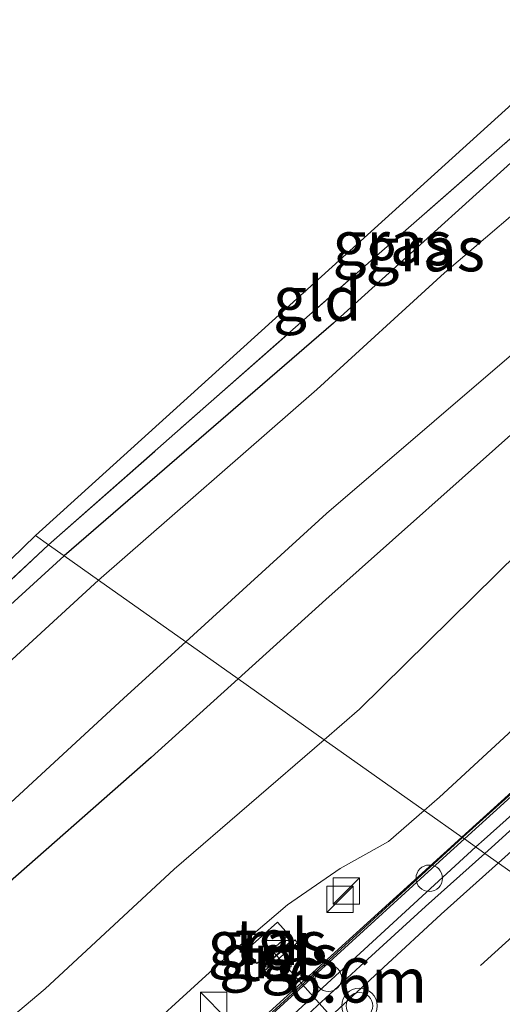
# Model space of a CAD drawing. Units: metres. Extents: x 110000 to 120009, y 481249 to 487501.
# Drawn here: x 112068 to 112095, y 481625 to 481681 of the extents above; entities that cross this region are included whole.
import ezdxf
from ezdxf.enums import TextEntityAlignment as Align

# ---------------------------------------------------------------- set-up
doc = ezdxf.new("R2010")
doc.units = ezdxf.units.M
doc.linetypes.add('IE-TERREINAFSCHEIDING', pattern=[10, 8, -2])
doc.linetypes.add('VW-3-9_STREEP', pattern=[12, 3, -9])
doc.layers.get('0').update_dxf_attribs({"lineweight": 25})
for name, color, linetype, lineweight in [('B-ME-AM-KILOMETR-S-B1', 7, 'Continuous', 18), ('B-ME-BV-GELEIDECONSTRUCTIE-BARRIER-L-B1', 213, 'BV-STEPBARRIER', 18), ('B-ME-GW-KRUINLIJN-L-B1', 93, 'Continuous', 18), ('B-ME-GW-TEENLIJN-L-B1', 93, 'Continuous', 18), ('B-ME-IE-GRASLAND-GV-B6', 93, 'Continuous', 18), ('B-ME-IE-GRONDWERKLIJN-GROND_INGERICHT-GV-B6', 253, 'Continuous', 18), ('B-ME-IE-HULPGEOMETRIE-L-B1', 53, 'Continuous', 18), ('B-ME-IE-INRICHTINGSELEMENT-S-B1', 253, 'Continuous', 18), ('B-ME-IE-TERREINAFSCHEIDING-RASTERHEKWERK-L-B1', 8, 'IE-TERREINAFSCHEIDING', 18), ('B-ME-KW-GELUIDSWERING-GV-B6', 8, 'Continuous', 18), ('B-ME-KW-SCHERM-L-B1', 8, 'Continuous', 18), ('B-ME-OG-WATER-GV-B6', 153, 'Continuous', 18), ('B-ME-VH-VERH_SOORT-BETON-OVERIG-GV-B6', 8, 'IE-TERREINAFSCHEIDING-NATUURLIJK-HOUTWAL', 18), ('B-ME-VH-VERH_SOORT-BITUMEN-GV-B6', 8, 'IE-TERREINAFSCHEIDING-NATUURLIJK-HOUTWAL', 18), ('B-ME-VH-VERH_SOORT-KLINKERS-GV-B6', 8, 'IE-TERREINAFSCHEIDING-NATUURLIJK-HOUTWAL', 18), ('B-ME-VH-VERH_SOORT-TEGELS-GV-B6', 8, 'Continuous', 18), ('B-ME-VW-DRIP-S-B1', 8, 'Continuous', 18), ('B-ME-VW-MARKERING-39STREEP-015-L-B1', 255, 'VW-3-9_STREEP', 18), ('B-ME-VW-MARKERING-STREEP-015-L-B1', 7, 'Continuous', 18), ('B-ME-VW-MEUBILAIR_WEGMEUBILAIR-PORTAAL-L-B1', 8, 'Continuous', 18), ('B-ME-VW-MEUBILAIR_WEGMEUBILAIR-VERKEERSLICHT-S-B1', 13, 'Continuous', 18)]:
    doc.layers.add(name, color=color, linetype=linetype, lineweight=lineweight)
doc.layers.add('B-ME-GW-INSTEEKWATERGANG-L-B1', color=10, linetype='Continuous')
doc.layers.add('B-ME-KG-KADASTRAAL-OPNAMEDTMGRENS-L-B1', color=10, linetype='Continuous')
doc.styles.add('NLCS-ISO', font='NLCS-ISO.TTF')
doc.linetypes.add('BV-STEPBARRIER', pattern='A,1,-1,[16,NLCS.SHX,S=1,R=0,X=-1,Y=0],1', length=3)
doc.linetypes.add('IE-TERREINAFSCHEIDING-NATUURLIJK-HOUTWAL', pattern='A,7,-1.5,[67,NLCS.SHX,S=0.75,R=45,X=0,Y=0],-1.5,7,-1.5,[70,NLCS.SHX,S=0.75,R=0,X=0,Y=0],-1.5', length=20)

# ---------------------------------------------------------------- blocks, each defined once
blk = doc.blocks.new('kast')
blk.add_line((-0.75, -0.75), (0.75, 0.75))
blk.add_lwpolyline([(-0.75, 0.75), (0.75, 0.75), (0.75, -0.75), (-0.75, -0.75)], close=True)
blk = doc.blocks.new('dtb')
blk.add_circle((0, 0), 0.75)
blk = doc.blocks.new('verkeerslicht')
for radius in [1, 0.75]:
    blk.add_circle((0, 0), radius)

msp = doc.modelspace()

# ---------------------------------------------------------------- linework, layer by layer
at = {"layer": 'B-ME-BV-GELEIDECONSTRUCTIE-BARRIER-L-B1'}
for points in [[(112236.364, 481751.4673, -0.1246), (112216.9097, 481737.5513, 0.0596), (112200.7616, 481725.7033, 0.1691), (112184.935, 481713.3717, 0.2675), (112177.3064, 481706.9036, 0.3225), (112147.2936, 481680.4264, 0.4132), (112139.6876, 481673.9756, 0.4261), (112131.9888, 481667.5939, 0.4691), (112124.3662, 481661.1204, 0.4519), (112109.2701, 481647.9605, 0.4797), (112094.3478, 481634.6339, 0.4599), (112093.887, 481634.2111, 0.4574)], [(112093.887, 481634.2111, 0.4574), (112075.1726, 481617.0401, 0.3575), (112057.0141, 481599.8559, 0.1461), (112049.7959, 481592.8997, 0.0575), (112039.1594, 481582.3229, -0.0876), (112028.6022, 481571.6335, -0.2345), (112011.2412, 481553.6441, -0.5958), (111996.6971, 481538.2435, -0.9467), (111985.2345, 481525.4044, -1.2623), (111973.91, 481512.4433, -1.5615)]]:
    msp.add_polyline3d(points, dxfattribs=at)
at = {"layer": 'B-ME-GW-INSTEEKWATERGANG-L-B1'}
for points in [[(112115.73, 481687.768, -4.042), (112120.149, 481683.143, -4.035), (112118.531, 481679.061, -4.072), (112115.2, 481675.502, -3.928), (112111.339, 481671.329, -3.666), (112102.448, 481662.758, -3.592), (112100.019, 481660.278, -3.496), (112098.32, 481659.019, -3.53), (112096.886, 481658.406, -3.544), (112085.397, 481648.203, -3.522), (112080.4386, 481643.712, -3.4884)], [(112106.752, 481686.022, -4.381), (112108.496, 481684.374, -4.384), (112108.601, 481683.929, -4.384), (112108.457, 481683.63, -4.387), (112099.009, 481675.736, -4.474), (112085.832, 481663.826, -4.732), (112070.593, 481650.667, -4.561)], [(112070.593, 481650.667, -4.561), (112064.071, 481644.727, -4.36), (112054.277, 481635.755, -4.453), (112042.562, 481624.449, -4.243), (112030.514, 481612.684, -4.204), (112017.01, 481598.774, -4.204), (112010.058, 481592.698, -4.099), (112007.399, 481590.585, -3.937), (111996.527, 481579.736, -3.793), (111985.667, 481568.369, -3.778), (111972.72, 481553.969, -3.733), (111960.051, 481539.748, -3.64), (111946.477, 481523.536, -3.865), (111945.972, 481523.295, -3.865), (111945.639, 481523.43, -3.859)], [(112080.4386, 481643.712, -3.4884), (112075.521, 481639.258, -3.455), (112066.283, 481631.169, -3.487)]]:
    msp.add_polyline3d(points, dxfattribs=at)
at = {"layer": 'B-ME-GW-KRUINLIJN-L-B1'}
for points in [[(112126.49, 481666.673, -0.2468), (112125.252, 481667.294, -0.432), (112123.962, 481667.154, -0.54), (112122.712, 481666.197, -0.478), (112121.498, 481664.44, -0.408), (112111.919, 481655.148, -0.439), (112100.841, 481645.339, -0.446), (112091.834, 481637.026, -0.581), (112090.965, 481636.275, -0.575)], [(112090.965, 481636.275, -0.575), (112088.943, 481634.527, -0.562), (112086.205, 481632.994, -0.666), (112083.234, 481630.934, -0.633), (112079.885, 481628.084, -0.453), (112073.237, 481622.02, -0.602), (112057.389, 481606.517, -0.565)]]:
    msp.add_polyline3d(points, dxfattribs=at)
at = {"layer": 'B-ME-GW-TEENLIJN-L-B1'}
for points in [[(112085.3058, 481640.2731, -3.2541), (112087.313, 481642.002, -3.279), (112096.321, 481650.874, -3.465), (112107.446, 481660.363, -3.319), (112116.356, 481669.076, -3.583), (112119.352, 481672.146, -3.755), (112122.431, 481674.241, -3.91), (112125.739, 481675.012, -3.912), (112128.916, 481674.106, -3.976), (112130.53, 481672.457, -3.95), (112131.707, 481670.97, -3.858)], [(112069.529, 481626.185, -3.185), (112076.813, 481632.958, -3.149), (112085.3058, 481640.2731, -3.2541)], [(112053.011, 481611.308, -3.487), (112057.287, 481615.465, -3.517), (112063.907, 481621.472, -3.517), (112069.529, 481626.185, -3.185)]]:
    msp.add_polyline3d(points, dxfattribs=at)
at = {"layer": 'B-ME-IE-GRASLAND-GV-B6'}
for points in [[(112111.448, 481683.161, -6.172), (112105.336, 481677.942, -6.172), (112098.426, 481672.054, -6.172), (112092.104, 481666.657, -6.172), (112084.888, 481660.078, -6.172), (112072.536, 481649.294, -6.172), (112070.593, 481650.667, -4.561), (112085.832, 481663.826, -4.732), (112099.009, 481675.736, -4.474), (112108.457, 481683.63, -4.387), (112108.601, 481683.929, -4.384), (112108.496, 481684.374, -4.384), (112106.752, 481686.022, -4.381), (112107.5, 481686.705, -5.478), (112109.673, 481684.647, -5.488), (112111.448, 481683.161, -6.172)], [(112070.593, 481650.667, -4.561), (112069.716, 481651.287, -4.33), (112087.966, 481667.353, -4.51), (112107.179, 481684.19, -4.336), (112105.94, 481685.282, -4.342), (112106.752, 481686.022, -4.381), (112108.496, 481684.374, -4.384), (112108.601, 481683.929, -4.384), (112108.457, 481683.63, -4.387), (112099.009, 481675.736, -4.474), (112085.832, 481663.826, -4.732), (112070.593, 481650.667, -4.561)], [(112120.149, 481683.143, -4.035), (112118.531, 481679.061, -4.072), (112115.2, 481675.502, -3.928), (112111.339, 481671.329, -3.666), (112102.448, 481662.758, -3.592), (112100.019, 481660.278, -3.496), (112098.32, 481659.019, -3.53), (112096.886, 481658.406, -3.544), (112085.397, 481648.203, -3.522), (112080.4386, 481643.712, -3.4884), (112077.472, 481645.807, -6.172), (112085.446, 481653.054, -6.172), (112103.706, 481668.721, -6.172), (112109.658, 481674.228, -6.172), (112112.895, 481677.632, -6.172), (112116.483, 481681.933, -6.172)], [(112132.627, 481671.727, -4.013), (112131.707, 481670.97, -3.858), (112130.53, 481672.457, -3.95), (112128.916, 481674.106, -3.976), (112125.739, 481675.012, -3.912), (112122.431, 481674.241, -3.91), (112119.352, 481672.146, -3.755), (112116.356, 481669.076, -3.583), (112107.446, 481660.363, -3.319), (112096.321, 481650.874, -3.465), (112087.313, 481642.002, -3.279), (112085.3058, 481640.2731, -3.2541), (112080.4386, 481643.712, -3.4884), (112085.397, 481648.203, -3.522), (112096.886, 481658.406, -3.544), (112098.32, 481659.019, -3.53), (112100.019, 481660.278, -3.496), (112102.448, 481662.758, -3.592), (112111.339, 481671.329, -3.666), (112115.2, 481675.502, -3.928), (112118.531, 481679.061, -4.072), (112120.149, 481683.143, -4.035)], [(112126.49, 481666.673, -0.2468), (112125.252, 481667.294, -0.432), (112123.962, 481667.154, -0.54), (112122.712, 481666.197, -0.478), (112121.498, 481664.44, -0.408), (112111.919, 481655.148, -0.439), (112100.841, 481645.339, -0.446), (112091.834, 481637.026, -0.581), (112090.965, 481636.275, -0.575), (112085.3058, 481640.2731, -3.2541), (112087.313, 481642.002, -3.279), (112096.321, 481650.874, -3.465), (112107.446, 481660.363, -3.319), (112116.356, 481669.076, -3.583), (112119.352, 481672.146, -3.755), (112122.431, 481674.241, -3.91), (112125.739, 481675.012, -3.912), (112128.916, 481674.106, -3.976), (112130.53, 481672.457, -3.95), (112131.707, 481670.97, -3.858), (112126.49, 481666.673, -0.2468)], [(112070.593, 481650.667, -4.561), (112064.071, 481644.727, -4.36), (112054.277, 481635.755, -4.453), (112042.562, 481624.449, -4.243), (112030.514, 481612.684, -4.204), (112017.01, 481598.774, -4.204), (112010.058, 481592.698, -4.099), (112007.399, 481590.585, -3.937), (112010.243, 481593.496, -4.018), (112025.592, 481608.826, -4.018), (112041.252, 481624.462, -4.035), (112047.529, 481630.724, -4.035), (112055.258, 481637.925, -4.33), (112066.638, 481648.427, -4.33), (112069.716, 481651.287, -4.33), (112070.593, 481650.667, -4.561)], [(111946.592, 481518.23, -6.172), (111943.375, 481520.805, -6.172), (111945.639, 481523.43, -3.859), (111945.972, 481523.295, -3.865), (111946.477, 481523.536, -3.865), (111960.051, 481539.748, -3.64), (111972.72, 481553.969, -3.733), (111985.667, 481568.369, -3.778), (111996.527, 481579.736, -3.793), (112007.399, 481590.585, -3.937), (112010.058, 481592.698, -4.099), (112017.01, 481598.774, -4.204), (112030.514, 481612.684, -4.204), (112042.562, 481624.449, -4.243), (112054.277, 481635.755, -4.453), (112064.071, 481644.727, -4.36), (112070.593, 481650.667, -4.561), (112072.536, 481649.294, -6.172)], [(112072.536, 481649.294, -6.172), (112067.423, 481644.598, -6.172), (112060.389, 481638.022, -6.172), (112051.448, 481629.556, -6.172), (112042.324, 481620.988, -6.172), (112036.16, 481614.993, -6.172), (112029.038, 481607.839, -6.172), (112025.322, 481604.164, -6.172), (112018.462, 481597.04, -6.172), (112007.678, 481585.891, -6.172), (111992.464, 481569.512, -6.172), (111972.149, 481546.647, -6.172), (111952.304, 481523.629, -6.172), (111947.286, 481518.218, -6.172)], [(112016.537, 481586.537, -6.172), (112028.987, 481599.336, -6.172), (112039.716, 481610.056, -6.172), (112054.085, 481624.071, -6.172), (112063.132, 481632.628, -6.172), (112073.978, 481642.62, -6.172), (112077.472, 481645.807, -6.172), (112080.4386, 481643.712, -3.4884), (112075.521, 481639.258, -3.455), (112066.283, 481631.169, -3.487), (112055.509, 481621.093, -3.712), (112042.566, 481607.992, -3.616), (112026.489, 481591.252, -3.616), (112008.72, 481572.961, -3.604), (111991.222, 481553.488, -3.604), (111977.653, 481538.443, -3.649), (111963.07, 481522.111, -3.649), (111950.848, 481507.828, -3.604)], [(112026.489, 481591.252, -3.616), (112042.566, 481607.992, -3.616), (112055.509, 481621.093, -3.712), (112066.283, 481631.169, -3.487), (112075.521, 481639.258, -3.455), (112080.4386, 481643.712, -3.4884), (112085.3058, 481640.2731, -3.2541), (112076.813, 481632.958, -3.149), (112069.529, 481626.185, -3.185), (112063.907, 481621.472, -3.517), (112057.287, 481615.465, -3.517), (112053.011, 481611.308, -3.487), (112052.266, 481610.592, -3.487), (112045.421, 481604.09, -3.409), (112035.483, 481594.218, -3.421), (112026.731, 481585.245, -3.421)], [(112053.011, 481611.308, -3.487), (112057.287, 481615.465, -3.517), (112063.907, 481621.472, -3.517), (112069.529, 481626.185, -3.185), (112076.813, 481632.958, -3.149), (112085.3058, 481640.2731, -3.2541), (112090.965, 481636.275, -0.575), (112088.943, 481634.527, -0.562), (112086.205, 481632.994, -0.666), (112083.234, 481630.934, -0.633), (112079.885, 481628.084, -0.453), (112073.237, 481622.02, -0.602), (112057.389, 481606.517, -0.565), (112053.011, 481611.308, -3.487)], [(112073.237, 481622.02, -0.602), (112079.885, 481628.084, -0.453), (112083.234, 481630.934, -0.633), (112086.205, 481632.994, -0.666), (112088.943, 481634.527, -0.562), (112090.965, 481636.275, -0.575), (112093.099, 481634.767, -0.342), (112092.074, 481633.839, -0.345), (112081.786, 481624.495, -0.436)], [(112083.302, 481629.234, -0.324), (112082.667, 481629.954, -0.38), (112080.888, 481628.375, -0.38), (112081.494, 481627.615, -0.384), (112083.302, 481629.234, -0.324)], [(112081.677, 481627.279, -0.641), (112081.813, 481627.121, -0.659), (112083.786, 481628.799, -0.394), (112083.656, 481628.952, -0.4), (112081.677, 481627.279, -0.641)]]:
    msp.add_polyline3d(points, dxfattribs=at)
at = {"layer": 'B-ME-IE-GRONDWERKLIJN-GROND_INGERICHT-GV-B6'}
for points in [[(112069.716, 481651.287, -4.33), (112068.969, 481651.814, -4.364), (112105.94, 481685.282, -4.342), (112107.179, 481684.19, -4.336), (112087.966, 481667.353, -4.51), (112069.716, 481651.287, -4.33)], [(112069.716, 481651.287, -4.33), (112066.638, 481648.427, -4.33), (112055.258, 481637.925, -4.33), (112047.529, 481630.724, -4.035), (112047.402, 481630.864, -4.045), (112068.969, 481651.814, -4.364), (112069.716, 481651.287, -4.33)]]:
    msp.add_polyline3d(points, dxfattribs=at)
at = {"layer": 'B-ME-IE-HULPGEOMETRIE-L-B1'}
msp.add_polyline3d([(112151.6188, 481589.6608, -1.379), (112145.7704, 481589.3415, -1.275), (112140.218, 481589.0382, -1.1552), (112134.8028, 481588.7424, -1.0705), (112134.568, 481589.048, -0.979), (112131.888, 481592.376, -1.011), (112128.506, 481609.755, -0.739), (112120.127, 481615.674, -0.916), (112119.4769, 481616.133, -0.9022), (112104.933, 481626.408, -0.473), (112104.9178, 481626.4187, -0.5177), (112102.3004, 481628.2678, -0.4729), (112101.6314, 481628.7404, -0.4737), (112094.4016, 481633.8474, -0.2675), (112093.237, 481634.67, -0.348), (112093.099, 481634.767, -0.342), (112090.965, 481636.275, -0.575), (112085.3058, 481640.2731, -3.2541), (112080.4386, 481643.712, -3.4884), (112077.472, 481645.807, -6.172), (112072.536, 481649.294, -6.172), (112070.593, 481650.667, -4.561), (112069.716, 481651.287, -4.33), (112068.969, 481651.814, -4.364)], dxfattribs=at)
at = {"layer": 'B-ME-IE-TERREINAFSCHEIDING-RASTERHEKWERK-L-B1'}
for points in [[(112069.716, 481651.287, -4.33), (112087.966, 481667.353, -4.51), (112107.179, 481684.19, -4.336), (112105.94, 481685.282, -4.342)], [(112047.529, 481630.724, -4.035), (112055.258, 481637.925, -4.33), (112066.638, 481648.427, -4.33), (112069.716, 481651.287, -4.33)]]:
    msp.add_polyline3d(points, dxfattribs=at)
at = {"layer": 'B-ME-KG-KADASTRAAL-OPNAMEDTMGRENS-L-B1'}
for points in [[(112068.969, 481651.814, -4.364), (112105.94, 481685.282, -4.342), (112106.752, 481686.022, -4.381), (112107.5, 481686.705, -5.478), (112108.875, 481687.958, -4.108), (112112.813, 481691.548, -3.946), (112115.875, 481694.34, -3.94), (112123.876, 481701.634, -4.651), (112125.08, 481702.732, -4.3556), (112126.786, 481704.288, -4.537), (112127.21, 481704.674, -4.486), (112131.056, 481707.971, -4.397), (112161.785, 481732.721, -4.75), (112191.299, 481755.701, -4.75), (112224.687, 481779.484, -4.75), (112261.563, 481802.161, -4.556)], [(111922.866, 481534.987, -3.471), (111924.971, 481533.275, -3.471), (111941.869, 481519.059, -4), (111942.79, 481520.127, -6.16), (111943.375, 481520.805, -6.172), (111945.639, 481523.43, -3.859), (111981.385, 481565.481, -3.75), (111994.206, 481579.51, -3.75), (112009.57, 481594.115, -4.026), (112047.402, 481630.864, -4.045), (112068.969, 481651.814, -4.364)]]:
    msp.add_polyline3d(points, dxfattribs=at)
at = {"layer": 'B-ME-KW-GELUIDSWERING-GV-B6'}
for points in [[(112093.237, 481634.67, -0.348), (112093.099, 481634.767, -0.342), (112100.976, 481641.897, -0.317), (112110.075, 481649.928, -0.298), (112113.912, 481653.251, -0.266), (112114.295, 481653.622, -0.233), (112122.632, 481661.455, -0.218), (112125.917, 481664.513, -0.241), (112127.237, 481665.744, -0.288), (112127.302, 481665.799, -0.288), (112142.528, 481678.564, -0.352), (112146.361, 481681.824, -0.37), (112147.726, 481683.038, -0.359), (112151.963, 481686.791, -0.39), (112161.34, 481695.173, -0.445), (112170.432, 481703.193, -0.437), (112182.795, 481713.863, -0.534), (112188.241, 481718.318, -0.584), (112198.058, 481725.747, -0.676), (112210.485, 481734.956, -0.796), (112222.593, 481743.765, -0.857), (112234.797, 481752.454, -0.98), (112246.688, 481760.715, -1.12), (112257.7, 481768.208, -1.163)], [(112222.588, 481743.537, -0.859), (112210.513, 481734.753, -0.759), (112198.167, 481725.635, -0.635), (112188.167, 481718.062, -0.584), (112182.85, 481713.701, -0.535), (112170.503, 481703.031, -0.416), (112161.372, 481694.968, -0.447), (112147.745, 481682.801, -0.367), (112146.609, 481681.802, -0.411), (112142.636, 481678.42, -0.356), (112140.633, 481676.714, -0.328), (112135.557, 481672.465, -0.384), (112130.399, 481668.144, -0.301), (112127.426, 481665.678, -0.303), (112127.36, 481665.623, -0.303), (112126.03, 481664.395, -0.3), (112122.735, 481661.302, -0.253), (112115.3077, 481654.328, -0.2646), (112114.412, 481653.487, -0.266), (112114.041, 481653.137, -0.288), (112110.168, 481649.714, -0.232), (112100.947, 481641.659, -0.327), (112093.237, 481634.67, -0.348)], [(112027.0709, 481572.9879, -0.9771), (112030.7632, 481576.5122, -0.9467), (112034.2872, 481580.0195, -0.9453), (112037.8477, 481583.5298, -0.8525), (112041.4397, 481587.0076, -0.8114), (112045.0416, 481590.4772, -0.7908), (112048.667, 481593.9215, -0.7552), (112052.321, 481597.3375, -0.6689), (112056.0318, 481600.769, -0.6337), (112059.6834, 481604.185, -0.5904), (112062.422, 481606.746, -0.564), (112076.249, 481619.404, -0.475), (112081.786, 481624.495, -0.436), (112092.074, 481633.839, -0.345), (112093.099, 481634.767, -0.342), (112093.237, 481634.67, -0.348)], [(112093.237, 481634.67, -0.348), (112092.036, 481633.581, -0.351), (112081.945, 481624.372, -0.435), (112076.366, 481619.278, -0.468), (112073.2098, 481616.2888, -0.4214), (112068.7831, 481612.2581, -0.4363), (112067.2638, 481610.8542, -0.4663), (112063.5867, 481607.4659, -0.4942), (112062.673, 481606.6115, -0.503), (112059.9344, 481604.0506, -0.5295), (112056.2829, 481600.6346, -0.5728), (112052.572, 481597.203, -0.6079), (112048.918, 481593.7871, -0.6942), (112045.2926, 481590.3428, -0.7299), (112041.6908, 481586.8731, -0.7504), (112038.0987, 481583.3953, -0.7915), (112034.5383, 481579.8851, -0.8844), (112031.0142, 481576.3777, -0.8858), (112027.322, 481572.8534, -0.9161)]]:
    msp.add_polyline3d(points, dxfattribs=at)
at = {"layer": 'B-ME-KW-SCHERM-L-B1'}
for points in [[(112222.5244, 481743.6542, 4.3339), (112210.4494, 481734.8702, 4.4339), (112198.1034, 481725.7522, 4.5579), (112188.1034, 481718.1792, 4.6089), (112182.7864, 481713.8182, 4.6579), (112170.4394, 481703.1482, 4.7769), (112161.3084, 481695.0852, 4.7459), (112147.6814, 481682.9182, 4.8259), (112146.5454, 481681.9192, 4.7819), (112142.5724, 481678.5372, 4.8369), (112140.5694, 481676.8312, 4.8649), (112135.4934, 481672.5822, 4.8089), (112130.3354, 481668.2612, 4.8919), (112127.3624, 481665.7952, 4.8899), (112127.2964, 481665.7402, 4.8899), (112125.9664, 481664.5122, 4.8929), (112122.6714, 481661.4192, 4.9399), (112114.3484, 481653.6042, 4.9269), (112113.9774, 481653.2542, 4.9049), (112110.1044, 481649.8312, 4.9609), (112100.9161, 481641.7402, 4.8664), (112093.1734, 481634.7872, 4.8449), (112093.1285, 481634.7465, 4.8448)], [(112093.1285, 481634.7465, 4.8448), (112091.9724, 481633.6982, 4.8419), (112081.9065, 481624.4621, 4.7584), (112076.333, 481619.362, 4.7253), (112062.5226, 481606.6453, 3.6412), (112060.3918, 481604.6051, 3.6843), (112054.1075, 481598.7849, 3.9862), (112047.6677, 481592.6811, 3.8574), (112042.242, 481587.4776, 3.8348), (112037.281, 481582.7121, 3.7528), (112031.5524, 481577.1303, 3.6635), (112023.6171, 481569.3301, 3.519), (112015.1871, 481560.9179, 3.3877), (112010.4484, 481556.1609, 3.2857), (112003.5298, 481549.1994, 3.148), (111999.6995, 481545.2565, 3.0739), (111996.4034, 481541.8474, 2.9904), (111988.9118, 481533.9596, 2.7927), (111979.1279, 481523.6474, 2.5586), (111975.2794, 481519.5255, 2.4224), (111972.6708, 481516.7396, 2.3527)]]:
    msp.add_polyline3d(points, dxfattribs=at)
at = {"layer": 'B-ME-OG-WATER-GV-B6'}
for points in [[(112077.472, 481645.807, -6.172), (112072.536, 481649.294, -6.172), (112084.888, 481660.078, -6.172), (112092.104, 481666.657, -6.172), (112098.426, 481672.054, -6.172), (112105.336, 481677.942, -6.172), (112111.448, 481683.161, -6.172), (112113.468, 481684.858, -6.172), (112114.19, 481684.137, -6.172), (112114.313, 481684.02, -6.172), (112114.826, 481684.407, -6.172), (112116.733, 481682.385, -6.172), (112116.483, 481681.933, -6.172), (112112.895, 481677.632, -6.172), (112109.658, 481674.228, -6.172), (112103.706, 481668.721, -6.172), (112085.446, 481653.054, -6.172), (112077.472, 481645.807, -6.172)], [(111947.286, 481518.218, -6.172), (111952.304, 481523.629, -6.172), (111972.149, 481546.647, -6.172), (111992.464, 481569.512, -6.172), (112007.678, 481585.891, -6.172), (112018.462, 481597.04, -6.172), (112025.322, 481604.164, -6.172), (112029.038, 481607.839, -6.172), (112036.16, 481614.993, -6.172), (112042.324, 481620.988, -6.172), (112051.448, 481629.556, -6.172), (112060.389, 481638.022, -6.172), (112067.423, 481644.598, -6.172), (112072.536, 481649.294, -6.172), (112077.472, 481645.807, -6.172)], [(112077.472, 481645.807, -6.172), (112073.978, 481642.62, -6.172), (112063.132, 481632.628, -6.172), (112054.085, 481624.071, -6.172), (112039.716, 481610.056, -6.172), (112028.987, 481599.336, -6.172), (112016.537, 481586.537, -6.172), (112016.428, 481586.357, -6.172), (112017.597, 481585.072, -6.172), (112014.768, 481582.318, -6.172), (112013.531, 481583.444, -6.172), (111998.371, 481567.302, -6.172), (111986.252, 481553.598, -6.172), (111969.868, 481534.988, -6.172), (111950.559, 481512.9, -6.172)]]:
    msp.add_polyline3d(points, dxfattribs=at)
at = {"layer": 'B-ME-VH-VERH_SOORT-BETON-OVERIG-GV-B6'}
msp.add_polyline3d([(112126.49, 481666.673, -0.2468), (112126.783, 481666.304, 0.005), (112127.302, 481665.799, -0.288), (112127.237, 481665.744, -0.288), (112125.917, 481664.513, -0.241), (112122.632, 481661.455, -0.218), (112114.295, 481653.622, -0.233), (112113.912, 481653.251, -0.266), (112110.075, 481649.928, -0.298), (112100.976, 481641.897, -0.317), (112093.099, 481634.767, -0.342), (112090.965, 481636.275, -0.575), (112091.834, 481637.026, -0.581), (112100.841, 481645.339, -0.446), (112111.919, 481655.148, -0.439), (112121.498, 481664.44, -0.408), (112122.712, 481666.197, -0.478), (112123.962, 481667.154, -0.54), (112125.252, 481667.294, -0.432), (112126.49, 481666.673, -0.2468)], dxfattribs=at)
at = {"layer": 'B-ME-VH-VERH_SOORT-BITUMEN-GV-B6'}
for points in [[(112101.6314, 481628.7404, -0.4737), (112094.4016, 481633.8474, -0.2675), (112094.7675, 481634.173, -0.2658), (112098.4741, 481637.5289, -0.2455)], [(112083.6648, 481624.0868, -0.3104), (112087.3493, 481627.4675, -0.2905), (112091.0326, 481630.8488, -0.2835), (112094.4016, 481633.8474, -0.2675), (112101.6314, 481628.7404, -0.4737), (112099.6426, 481626.9379, -0.4855), (112095.9605, 481623.555, -0.4985)]]:
    msp.add_polyline3d(points, dxfattribs=at)
at = {"layer": 'B-ME-VH-VERH_SOORT-KLINKERS-GV-B6'}
for points in [[(112093.237, 481634.67, -0.348), (112100.947, 481641.659, -0.327), (112110.168, 481649.714, -0.232), (112114.041, 481653.137, -0.288), (112114.412, 481653.487, -0.266), (112115.3077, 481654.328, -0.2646), (112116.3241, 481653.2942, -0.2328), (112113.4604, 481650.7726, -0.2002), (112109.6616, 481647.5206, -0.1988), (112105.9588, 481644.1676, -0.2051), (112102.2109, 481640.8579, -0.23), (112098.4741, 481637.5289, -0.2455), (112094.7675, 481634.173, -0.2658), (112094.4016, 481633.8474, -0.2675), (112093.237, 481634.67, -0.348)], [(112093.237, 481634.67, -0.348), (112094.4016, 481633.8474, -0.2675), (112091.0326, 481630.8488, -0.2835), (112087.3493, 481627.4675, -0.2905), (112083.6648, 481624.0868, -0.3104), (112079.2608, 481619.9909, -0.3401), (112075.5399, 481616.6492, -0.3566), (112071.8944, 481613.2273, -0.3896), (112068.2644, 481609.7888, -0.4143), (112064.652, 481606.3315, -0.4616), (112061.0505, 481602.8622, -0.4887), (112057.4132, 481599.431, -0.5392), (112053.8025, 481595.9604, -0.5907), (112050.2297, 481592.4623, -0.6255), (112046.6591, 481588.9625, -0.6792), (112043.1312, 481585.4182, -0.7185), (112039.6057, 481581.8728, -0.7452), (112036.0927, 481578.315, -0.8196), (112032.6009, 481574.7345, -0.865), (112029.0757, 481571.1846, -0.9286), (112025.5911, 481567.598, -0.9881)], [(112027.322, 481572.8534, -0.9161), (112031.0142, 481576.3777, -0.8858), (112034.5383, 481579.8851, -0.8844), (112038.0987, 481583.3953, -0.7915), (112041.6908, 481586.8731, -0.7504), (112045.2926, 481590.3428, -0.7299), (112048.918, 481593.7871, -0.6942), (112052.572, 481597.203, -0.6079), (112056.2829, 481600.6346, -0.5728), (112059.9344, 481604.0506, -0.5295), (112062.673, 481606.6115, -0.503), (112063.5867, 481607.4659, -0.4942), (112067.2638, 481610.8542, -0.4663), (112068.7831, 481612.2581, -0.4363), (112073.2098, 481616.2888, -0.4214), (112076.366, 481619.278, -0.468), (112081.945, 481624.372, -0.435), (112092.036, 481633.581, -0.351), (112093.237, 481634.67, -0.348)]]:
    msp.add_polyline3d(points, dxfattribs=at)
at = {"layer": 'B-ME-VH-VERH_SOORT-TEGELS-GV-B6'}
for points in [[(112083.302, 481629.234, -0.324), (112081.494, 481627.615, -0.384), (112080.888, 481628.375, -0.38), (112082.667, 481629.954, -0.38), (112083.302, 481629.234, -0.324)], [(112081.677, 481627.279, -0.641), (112083.656, 481628.952, -0.4), (112083.786, 481628.799, -0.394), (112081.813, 481627.121, -0.659), (112081.677, 481627.279, -0.641)]]:
    msp.add_polyline3d(points, dxfattribs=at)
at = {"layer": 'B-ME-VW-MARKERING-39STREEP-015-L-B1'}
msp.add_polyline3d([(111977.3992, 481509.368, -2.3619), (112004.4174, 481538.8919, -1.619), (112021.7454, 481557.22, -1.2356), (112036.9602, 481572.817, -0.9663), (112051.4388, 481587.2874, -0.7423), (112065.8174, 481601.1768, -0.5658), (112085.2555, 481619.4433, -0.4078), (112098.1914, 481631.1703, -0.3528)], dxfattribs=at)
at = {"layer": 'B-ME-VW-MARKERING-STREEP-015-L-B1'}
for points in [[(112149.6787, 481680.4031, -0.2731), (112125.9578, 481660.4399, -0.2117), (112109.6625, 481646.288, -0.2211), (112095.1634, 481633.3093, -0.2676)], [(112095.1634, 481633.3093, -0.2676), (112091.9167, 481630.4031, -0.2781), (112075.6037, 481615.3286, -0.3813), (112055.4974, 481596.1721, -0.5823), (112043.4966, 481584.3989, -0.7425), (112029.1144, 481569.8997, -0.9573), (112016.3372, 481556.677, -1.2251), (112004.832, 481544.3032, -1.4714), (111974.8897, 481511.6086, -2.2843)]]:
    msp.add_polyline3d(points, dxfattribs=at)
at = {"layer": 'B-ME-VW-MEUBILAIR_WEGMEUBILAIR-PORTAAL-L-B1'}
msp.add_polyline3d([(112082.4504, 481628.2393, 8.0157), (112092.8589, 481616.6123, 8.0447), (112100.5502, 481608.0205, 8.041), (112107.2018, 481600.5901, 8.021)], dxfattribs=at)

# ---------------------------------------------------------------- block references
at = {"layer": 'B-ME-IE-INRICHTINGSELEMENT-S-B1'}
for name, p, rotation in [('dtb', (112091.253, 481632.439, -0.273), 90), ('kast', (112086.559, 481631.717, -0.712), 180), ('kast', (112086.201, 481631.251, -0.719), 180), ('kast', (112082.68, 481628.174, -0.394), 180), ('kast', (112079.053, 481625.252, -0.51), 90)]:
    msp.add_blockref(name, p, dxfattribs=dict(at, rotation=rotation))
at = {"layer": 'B-ME-VW-DRIP-S-B1', "rotation": 90}
msp.add_blockref('dtb', (112085.547, 481626.792, 8.144), dxfattribs=at)
at = {"layer": 'B-ME-VW-MEUBILAIR_WEGMEUBILAIR-VERKEERSLICHT-S-B1', "rotation": 90}
msp.add_blockref('verkeerslicht', (112087.3, 481625.23, 8.04), dxfattribs=at)

# ---------------------------------------------------------------- texts
at = {"layer": 'B-ME-AM-KILOMETR-S-B1', "ltscale": 0.2, "style": 'NLCS-ISO'}
msp.add_text('6.6m', height=2.5, dxfattribs=at).set_placement((112083.235, 481624.631, 0.425), align=Align.BOTTOM_LEFT)
at = {"layer": 'B-ME-IE-GRASLAND-GV-B6', "ltscale": 0.2, "style": 'NLCS-ISO'}
for p in [(112089.1585, 481668.3445), (112091.0205, 481667.9995), (112082.095, 481628.7845), (112082.7315, 481628.0365)]:
    msp.add_text('gras', height=2.5, dxfattribs=at).set_placement(p, align=Align.MIDDLE_CENTER)
at = {"layer": 'B-ME-IE-GRONDWERKLIJN-GROND_INGERICHT-GV-B6', "ltscale": 0.2, "style": 'NLCS-ISO'}
msp.add_text('gld', height=2.5, dxfattribs=at).set_placement((112084.9143, 481665.2022), align=Align.MIDDLE_CENTER)
at = {"layer": 'B-ME-VH-VERH_SOORT-TEGELS-GV-B6', "ltscale": 0.2, "style": 'NLCS-ISO'}
for p in [(112082.3306, 481628.8824), (112082.5218, 481627.886)]:
    msp.add_text('tgl', height=2.5, dxfattribs=at).set_placement(p, align=Align.MIDDLE_CENTER)

doc.saveas('drawing.dxf')
